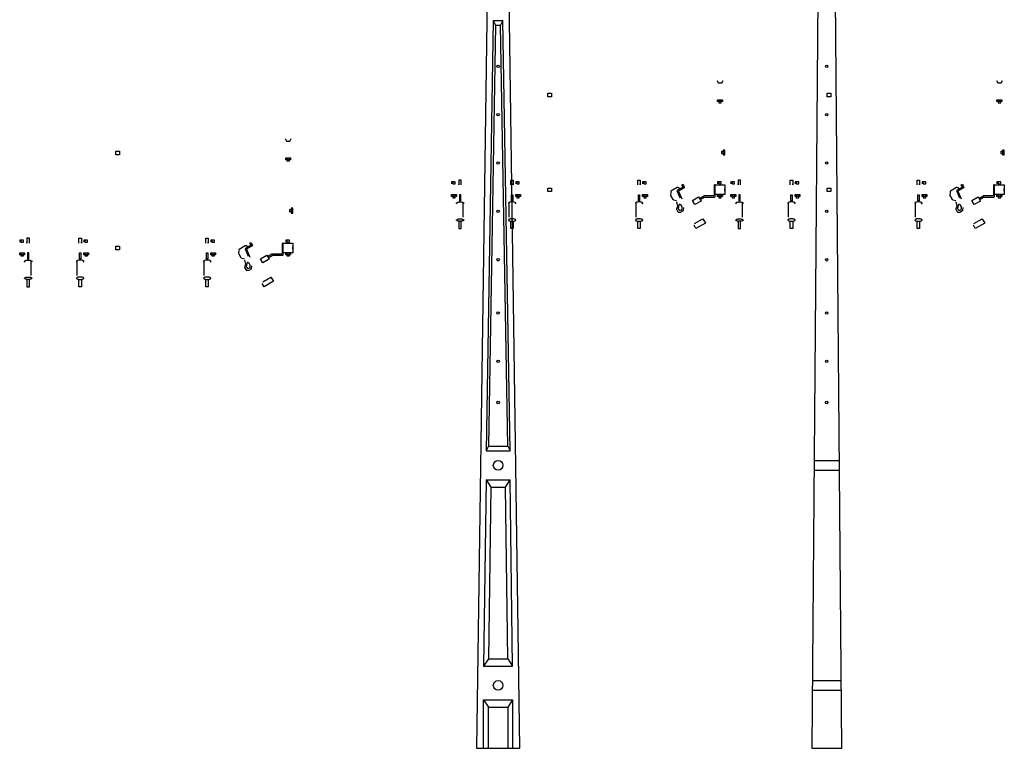
# Model space of a CAD drawing. Extents: x 3292 to 187596, y -1303 to 431266.
# Drawn here: x 5294 to 15473, y 6188 to 13720 of the extents above; entities that cross this region are included whole.
import ezdxf

# ---------------------------------------------------------------- set-up
doc = ezdxf.new("R2010")
doc.units = 0
doc.linetypes.add('DASHED', pattern=[0])
doc.layers.get('0').update_dxf_attribs({"linetype": 'CONTINUOUS'})
doc.layers.add('OCULTAS', color=3, linetype='CONTINUOUS')

# ---------------------------------------------------------------- blocks, each defined once
blk = doc.blocks.new('*X')
at = {"color": 0, "linetype": 'CONTINUOUS'}
for p, q in [((4744, 13789), (4757, 13764)), ((4757, 13764), (4794, 13764)), ((4794, 13764), (4807, 13789)), ((2994, 13620), (2994, 13658)), ((2994, 13658), (3032, 13658)), ((3032, 13658), (3032, 13620)), ((3032, 13620), (2994, 13620)), ((4750, 13570), (4750, 13589)), ((4750, 13589), (4763, 13589)), ((4763, 13570), (4750, 13570)), ((4763, 13589), (4763, 13570)), ((4763, 13589), (4788, 13589)), ((4763, 13570), (4763, 13558)), ((4788, 13570), (4763, 13570)), ((4763, 13558), (4788, 13558)), ((4788, 13570), (4788, 13589)), ((4788, 13589), (4800, 13589)), ((4788, 13558), (4788, 13570)), ((4800, 13570), (4788, 13570)), ((4800, 13589), (4800, 13570)), ((4794, 13031), (4794, 13056)), ((4794, 13056), (4807, 13056)), ((4807, 13031), (4794, 13031)), ((4825, 13069), (4807, 13069)), ((4807, 13069), (4807, 13056)), ((4807, 13056), (4825, 13056)), ((4807, 13056), (4807, 13031)), ((4807, 13031), (4807, 13019)), ((4825, 13031), (4807, 13031)), ((4825, 13056), (4825, 13069)), ((4825, 13031), (4825, 13056)), ((4825, 13019), (4825, 13031)), ((4807, 13019), (4825, 13019)), ((2013, 12739), (2000, 12739)), ((2000, 12739), (2000, 12720)), ((2013, 12739), (2013, 12720)), ((2038, 12739), (2013, 12739)), ((2038, 12720), (2038, 12739)), ((2100, 12758), (2075, 12758)), ((2075, 12758), (2075, 12708)), ((2100, 12708), (2100, 12758)), ((2613, 12708), (2613, 12758)), ((2613, 12758), (2638, 12758)), ((2638, 12758), (2638, 12708)), ((2675, 12739), (2663, 12739)), ((2663, 12739), (2663, 12720)), ((2675, 12739), (2675, 12720)), ((2700, 12739), (2675, 12739)), ((2700, 12720), (2700, 12739)), ((3925, 12708), (3925, 12758)), ((3925, 12758), (3950, 12758)), ((3950, 12758), (3950, 12708)), ((3988, 12739), (3975, 12739)), ((3975, 12739), (3975, 12720)), ((3988, 12739), (3988, 12720)), ((4013, 12739), (3988, 12739)), ((4013, 12720), (4013, 12739)), ((4763, 12739), (4750, 12739)), ((4750, 12739), (4750, 12720)), ((4763, 12739), (4763, 12720)), ((4788, 12739), (4763, 12739)), ((4788, 12720), (4788, 12739)), ((2013, 12720), (2038, 12720)), ((2075, 12708), (2075, 12720)), ((2638, 12708), (2638, 12720)), ((2675, 12720), (2700, 12720)), ((2994, 12639), (2994, 12676)), ((2994, 12676), (3032, 12676)), ((3032, 12639), (2994, 12639)), ((3032, 12676), (3032, 12639)), ((3950, 12708), (3950, 12720)), ((3988, 12720), (4013, 12720)), ((4267, 12624), (4263, 12609)), ((4265, 12635), (4266, 12634)), ((4331, 12680), (4268, 12643)), ((4405, 12693), (4330, 12650)), ((4330, 12650), (4361, 12575)), ((4361, 12668), (4345, 12679)), ((4411, 12683), (4346, 12645)), ((4346, 12645), (4379, 12563)), ((4381, 12709), (4392, 12715)), ((4394, 12687), (4381, 12709)), ((4392, 12715), (4405, 12693)), ((4405, 12693), (4394, 12687)), ((4713, 12701), (4713, 12601)), ((4725, 12708), (4719, 12708)), ((4725, 12608), (4725, 12708)), ((4725, 12708), (4825, 12708)), ((4725, 12589), (4725, 12708)), ((4763, 12720), (4788, 12720)), ((4825, 12708), (4825, 12608)), ((4825, 12645), (4825, 12670)), ((2000, 12589), (2000, 12608)), ((2000, 12608), (2013, 12608)), ((2013, 12589), (2000, 12589)), ((2013, 12608), (2038, 12608)), ((2013, 12608), (2013, 12589)), ((2013, 12589), (2013, 12576)), ((2038, 12589), (2013, 12589)), ((2013, 12576), (2038, 12576)), ((2038, 12589), (2038, 12608)), ((2038, 12608), (2050, 12608)), ((2038, 12576), (2038, 12589)), ((2050, 12589), (2038, 12589)), ((2050, 12608), (2050, 12589)), ((2082, 12607), (2082, 12545)), ((2094, 12607), (2082, 12607)), ((2082, 12545), (2094, 12545)), ((2094, 12545), (2094, 12607)), ((2119, 12374), (2119, 12527)), ((2594, 12374), (2594, 12527)), ((2619, 12545), (2619, 12607)), ((2619, 12607), (2632, 12607)), ((2632, 12545), (2619, 12545)), ((2632, 12607), (2632, 12545)), ((2663, 12589), (2663, 12608)), ((2663, 12608), (2675, 12608)), ((2675, 12589), (2663, 12589)), ((2675, 12608), (2675, 12589)), ((2675, 12608), (2700, 12608)), ((2675, 12589), (2675, 12576)), ((2700, 12589), (2675, 12589)), ((2675, 12576), (2700, 12576)), ((2700, 12589), (2700, 12608)), ((2700, 12608), (2713, 12608)), ((2700, 12576), (2700, 12589)), ((2713, 12589), (2700, 12589)), ((2713, 12608), (2713, 12589)), ((3907, 12374), (3907, 12527)), ((3932, 12545), (3932, 12607)), ((3932, 12607), (3944, 12607)), ((3944, 12545), (3932, 12545)), ((3944, 12607), (3944, 12545)), ((3975, 12589), (3975, 12608)), ((3975, 12608), (3988, 12608)), ((3988, 12589), (3975, 12589)), ((3988, 12608), (4013, 12608)), ((3988, 12608), (3988, 12589)), ((3988, 12589), (3988, 12576)), ((4013, 12589), (3988, 12589)), ((3988, 12576), (4013, 12576)), ((4013, 12589), (4013, 12608)), ((4013, 12608), (4025, 12608)), ((4013, 12576), (4013, 12589)), ((4025, 12589), (4013, 12589)), ((4025, 12608), (4025, 12589)), ((4264, 12599), (4287, 12559)), ((4295, 12554), (4324, 12546)), ((4325, 12532), (4335, 12490)), ((4489, 12547), (4554, 12585)), ((4514, 12504), (4489, 12547)), ((4579, 12541), (4514, 12504)), ((4554, 12585), (4579, 12541)), ((4607, 12593), (4563, 12568)), ((4570, 12558), (4610, 12581)), ((4707, 12595), (4613, 12595)), ((4616, 12583), (4719, 12583)), ((4825, 12608), (4725, 12608)), ((4750, 12589), (4750, 12608)), ((4750, 12608), (4763, 12608)), ((4763, 12589), (4750, 12589)), ((4763, 12608), (4763, 12589)), ((4763, 12608), (4788, 12608)), ((4763, 12589), (4763, 12576)), ((4788, 12589), (4763, 12589)), ((4763, 12576), (4788, 12576)), ((4788, 12589), (4788, 12608)), ((4788, 12608), (4800, 12608)), ((4788, 12576), (4788, 12589)), ((4800, 12589), (4788, 12589)), ((4800, 12608), (4800, 12589)), ((4335, 12486), (4325, 12462)), ((4325, 12456), (4340, 12430)), ((4349, 12499), (4343, 12465)), ((4344, 12461), (4350, 12450)), ((4346, 12427), (4369, 12428)), ((4356, 12507), (4352, 12504)), ((4356, 12447), (4365, 12447)), ((4370, 12502), (4363, 12507)), ((4368, 12448), (4380, 12455)), ((4383, 12481), (4372, 12500)), ((4372, 12429), (4395, 12442)), ((4383, 12460), (4384, 12477)), ((4398, 12447), (4401, 12475)), ((2075, 12333), (2075, 12257)), ((2100, 12257), (2100, 12333)), ((2613, 12257), (2613, 12333)), ((2638, 12333), (2638, 12257)), ((3925, 12257), (3925, 12333)), ((3950, 12333), (3950, 12257)), ((4512, 12308), (4598, 12358)), ((4598, 12358), (4623, 12314)), ((2075, 12257), (2100, 12257)), ((2638, 12257), (2613, 12257)), ((3950, 12257), (3925, 12257)), ((4526, 12258), (4507, 12291)), ((4623, 12314), (4526, 12258))]:
    blk.add_line(p, q, dxfattribs=at)
for centre, radius, start, end in [((4271, 12638), 6.25, 120, 210), ((4338, 12669), 12.5, 56.5651, 120), ((4719, 12701), 6.25, 90, 180), ((2593, 12520), 4.94, 128.8249, 180), ((2593, 12520), 4.94, 180, 231.1751), ((2608, 12501), 29.4, 108.4349, 128.8249), ((2619, 12470), 62.2, 97.8612, 108.4349), ((2625, 12420), 112, 90, 97.8612), ((2625, 12420), 112, 82.1388, 90), ((2632, 12470), 62.2, 71.5651, 82.1388), ((2643, 12501), 29.4, 51.1751, 71.5651), ((2658, 12520), 4.94, 0, 51.1751), ((2658, 12520), 4.94, 308.8249, 0), ((3905, 12520), 4.94, 128.8249, 180), ((3905, 12520), 4.94, 180, 231.1751), ((3921, 12501), 29.4, 108.4349, 128.8249), ((3931, 12470), 62.2, 97.8612, 108.4349), ((3938, 12420), 112, 90, 97.8612), ((3938, 12420), 112, 82.1388, 90), ((3945, 12470), 62.2, 71.5651, 82.1388), ((3955, 12501), 29.4, 51.1751, 71.5651), ((3971, 12520), 4.94, 0, 51.1751), ((3971, 12520), 4.94, 308.8249, 0), ((4275, 12605), 12.5, 165, 210), ((4298, 12566), 12.5, 210, 255), ((4613, 12583), 12.5, 90, 120), ((4719, 12589), 6.25, 270, 0), ((2608, 12539), 29.4, 231.1751, 241.5014), ((2643, 12539), 29.4, 298.4986, 308.8249), ((3921, 12539), 29.4, 231.1751, 241.5014), ((3955, 12539), 29.4, 298.4986, 308.8249), ((4331, 12459), 6.25, 156.8699, 210), ((4346, 12433), 6.25, 210, 273.4349), ((4349, 12464), 6.25, 171.3402, 210), ((4355, 12498), 6.25, 120, 171.3402), ((4356, 12453), 6.25, 210, 273.4349), ((4360, 12501), 6.25, 56.5651, 120), ((4364, 12454), 6.25, 273.4349, 300), ((4368, 12434), 6.25, 273.4349, 300), ((4367, 12497), 6.25, 30, 56.5651), ((4376, 12461), 6.25, 300, 356.3099), ((4378, 12478), 6.25, 356.3099, 30), ((4391, 12448), 6.25, 300, 353.1301), ((2593, 12345), 4.94, 128.8249, 180), ((2593, 12345), 4.94, 180, 231.1751), ((2608, 12326), 29.4, 108.4349, 128.8249), ((2608, 12364), 29.4, 231.1751, 251.5651), ((2619, 12295), 62.2, 97.8612, 108.4349), ((2619, 12395), 62.2, 251.5651, 262.1388), ((2625, 12245), 112, 90, 97.8612), ((2625, 12445), 112, 262.1388, 270), ((2625, 12245), 112, 82.1388, 90), ((2625, 12445), 112, 270, 277.8612), ((2632, 12295), 62.2, 71.5651, 82.1388), ((2632, 12395), 62.2, 277.8612, 288.4349), ((2643, 12326), 29.4, 51.1751, 71.5651), ((2643, 12364), 29.4, 288.4349, 308.8249), ((2658, 12345), 4.94, 0, 51.1751), ((2658, 12345), 4.94, 308.8249, 0), ((3905, 12345), 4.94, 128.8249, 180), ((3905, 12345), 4.94, 180, 231.1751), ((3921, 12326), 29.4, 108.4349, 128.8249), ((3921, 12364), 29.4, 231.1751, 251.5651), ((3931, 12295), 62.2, 97.8612, 108.4349), ((3931, 12395), 62.2, 251.5651, 262.1388), ((3938, 12245), 112, 90, 97.8612), ((3938, 12445), 112, 262.1388, 270), ((3938, 12245), 112, 82.1388, 90), ((3938, 12445), 112, 270, 277.8612), ((3945, 12295), 62.2, 71.5651, 82.1388), ((3945, 12395), 62.2, 277.8612, 288.4349), ((3955, 12326), 29.4, 51.1751, 71.5651), ((3955, 12364), 29.4, 288.4349, 308.8249), ((3971, 12345), 4.94, 0, 51.1751), ((3971, 12345), 4.94, 308.8249, 0)]:
    blk.add_arc(centre, radius, start, end, dxfattribs=at)
at = {"color": 0, "linetype": 'CONTINUOUS', "extrusion": (0, 0, -1)}
for centre, radius, start, end in [((-4255, 12627), 12.5, 150, 195), ((-2055, 12520), 4.94, 0, 51.1751), ((-2055, 12520), 4.94, 308.8249, 0), ((-2071, 12501), 29.4, 51.1751, 71.5651), ((-2081, 12470), 62.2, 71.5651, 82.1388), ((-2088, 12420), 112, 82.1388, 90), ((-2088, 12420), 112, 90, 97.8612), ((-2095, 12470), 62.2, 97.8612, 108.4349), ((-2105, 12501), 29.4, 108.4349, 128.8249), ((-2121, 12520), 4.94, 128.8249, 180), ((-2121, 12520), 4.94, 180, 231.1751), ((-4616, 12570), 12.5, 60, 90), ((-4707, 12601), 6.25, 180, 270), ((-2071, 12539), 29.4, 298.4986, 308.8249), ((-2105, 12539), 29.4, 231.1751, 241.5014), ((-4329, 12488), 6.25, 165.9454, 203.1301), ((-2055, 12345), 4.94, 0, 51.1751), ((-2055, 12345), 4.94, 308.8249, 0), ((-2071, 12326), 29.4, 51.1751, 71.5651), ((-2071, 12364), 29.4, 288.4349, 308.8249), ((-2081, 12295), 62.2, 71.5651, 82.1388), ((-2081, 12395), 62.2, 277.8612, 288.4349), ((-2088, 12245), 112, 82.1388, 90), ((-2088, 12445), 112, 270, 277.8612), ((-2088, 12245), 112, 90, 97.8612), ((-2088, 12445), 112, 262.1388, 270), ((-2095, 12295), 62.2, 97.8612, 108.4349), ((-2095, 12395), 62.2, 251.5651, 262.1388), ((-2105, 12326), 29.4, 108.4349, 128.8249), ((-2105, 12364), 29.4, 231.1751, 251.5651), ((-2121, 12345), 4.94, 128.8249, 180), ((-2121, 12345), 4.94, 180, 231.1751)]:
    blk.add_arc(centre, radius, start, end, dxfattribs=at)

msp = doc.modelspace()

# ---------------------------------------------------------------- linework, layer by layer
at = {"color": 0, "linetype": 'CONTINUOUS'}
for p, q in [((13576, 17588), (13482, 6188)), ((13792, 6188), (13698, 17588)), ((10137, 14688), (10015, 6188)), ((10465, 6188), (10343, 14688)), ((10190, 13713), (10115, 9263)), ((10214, 13663), (10141, 9313)), ((10190, 13713), (10290, 13713)), ((10190, 13713), (10214, 13663)), ((10214, 13663), (10266, 13663)), ((10290, 13713), (10266, 13663)), ((10339, 9313), (10266, 13663)), ((10365, 9263), (10290, 13713)), ((10141, 9313), (10115, 9263)), ((10115, 9263), (10365, 9263)), ((10141, 9313), (10339, 9313)), ((10339, 9313), (10365, 9263)), ((10115, 8963), (10090, 7038)), ((10115, 8963), (10164, 8888)), ((10115, 8963), (10365, 8963)), ((10316, 8888), (10365, 8963)), ((10390, 7038), (10365, 8963)), ((10164, 8888), (10141, 7113)), ((10164, 8888), (10316, 8888)), ((10339, 7113), (10316, 8888)), ((10141, 7113), (10090, 7038)), ((10090, 7038), (10390, 7038)), ((10141, 7113), (10339, 7113)), ((10339, 7113), (10390, 7038)), ((10090, 6688), (10140, 6613)), ((10090, 6688), (10390, 6688)), ((10090, 6188), (10090, 6688)), ((10390, 6688), (10340, 6613)), ((10390, 6688), (10390, 6188)), ((10140, 6613), (10340, 6613)), ((10140, 6188), (10140, 6613)), ((10340, 6613), (10340, 6188)), ((10015, 6188), (10465, 6188)), ((13482, 6188), (13792, 6188))]:
    msp.add_line(p, q, dxfattribs=at)
for centre, radius in [((10240, 13238), 12.5), ((13637, 13238), 12.5), ((10240, 12738), 12.5), ((13637, 12738), 12.5), ((10240, 12238), 12.5), ((13637, 12238), 12.5), ((10240, 11738), 12.5), ((13637, 11738), 12.5), ((10240, 11238), 12.5), ((13637, 11238), 12.5), ((10240, 10688), 12.5), ((13637, 10688), 12.5), ((10240, 10188), 12.5), ((13637, 10188), 12.5), ((10240, 9763), 12.5), ((13637, 9763), 12.5), ((10240, 9113), 50), ((10240, 6838), 50)]:
    msp.add_circle(centre, radius, dxfattribs=at)
at = {"layer": 'OCULTAS', "color": 0, "linetype": 'DASHED'}
for p, q in [((13506, 9163), (13767, 9163)), ((13505, 9063), (13768, 9063)), ((13487, 6888), (13786, 6888)), ((13487, 6788), (13787, 6788))]:
    msp.add_line(p, q, dxfattribs=at)
at = {"layer": 'OCULTAS', "color": 0, "linetype": 'CONTINUOUS'}
msp.add_line((13767, 9163), (13767, 9163), dxfattribs=at)

# ---------------------------------------------------------------- block references
at = {"color": 0, "linetype": 'CONTINUOUS'}
for p in [(7759, -696), (7759, -696), (7759, -696), (7759, -696), (7759, -696), (7759, -696), (10647, -696), (10647, -696), (3294, -1298)]:
    msp.add_blockref('*X', p, dxfattribs=at)

doc.saveas('drawing.dxf')
